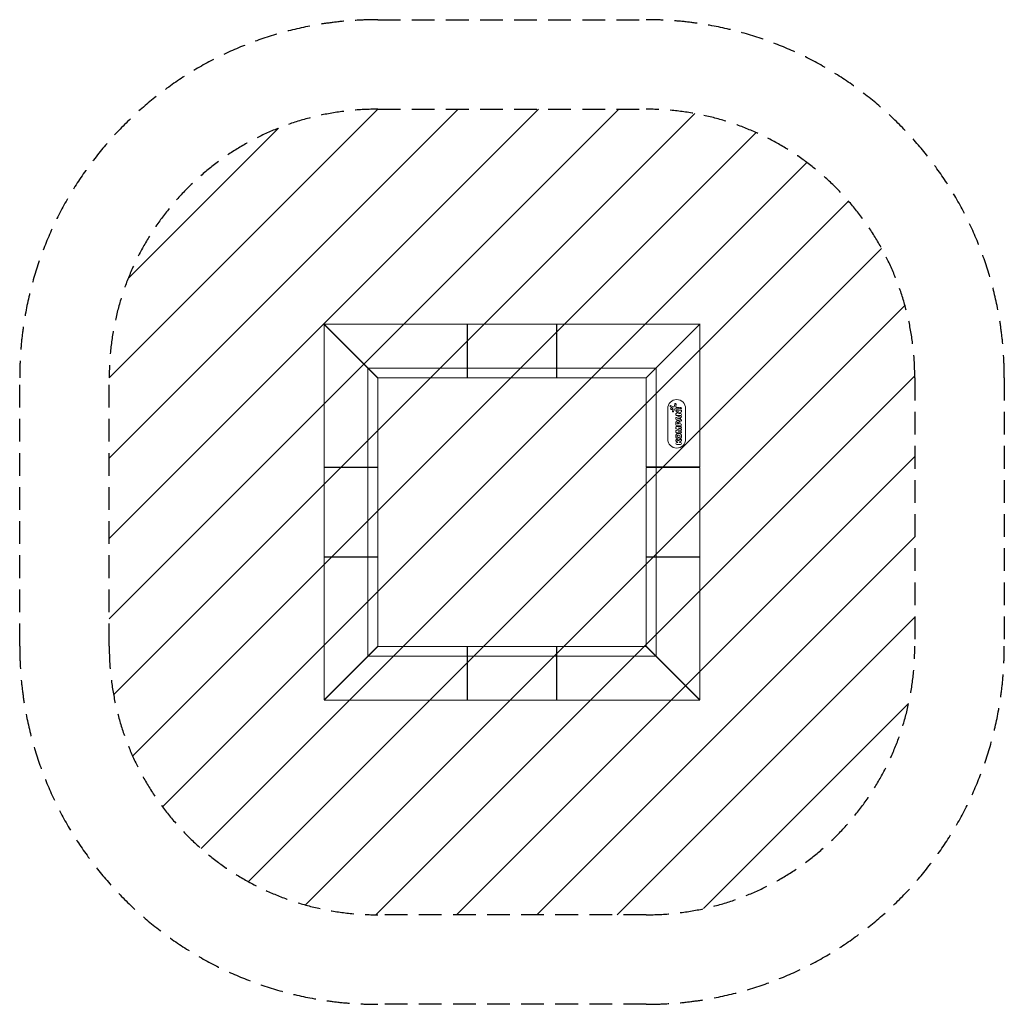
# Model space of a CAD drawing. Units: millimetres. Extents: x -2750 to 2750, y -2750 to 2750.
import ezdxf

# ---------------------------------------------------------------- set-up
doc = ezdxf.new("R2010")
doc.units = ezdxf.units.MM
doc.header["$LTSCALE"] = 20
doc.linetypes.add('HIDDEN', pattern=[9.524999999999999, 6.35, -3.175])
for name, color, linetype in [('2d', 230, 'Continuous'), ('EN-Free_Space', 10, 'HIDDEN'), ('EN-Free_Space_Hatch', 10, 'HIDDEN'), ('EN-SafetyZone', 93, 'HIDDEN')]:
    doc.layers.add(name, color=color, linetype=linetype)

msp = doc.modelspace()

# ---------------------------------------------------------------- hatches: boundary and pattern name
at = {"layer": 'EN-Free_Space_Hatch'}
h = msp.add_hatch(dxfattribs=at)
h.set_pattern_fill('ANSI31', color=256, scale=100)
h.set_pattern_definition([(45, (-749.9999999999995, 2250), (-224.5064030267288, 224.5064030267288), [])])
edge = h.paths.add_edge_path()
edge.add_line((-749.9999999999995, 2250), (749.9999999999986, 2250))
edge.add_arc((749.9999999999991, 750), 1500, 0, 90, ccw=False)
edge.add_line((2249.999999999999, 750.0000000000005), (2249.999999999999, -749.9999999999995))
edge.add_arc((749.9999999999993, -749.9999999999998), 1500, -90, 0, ccw=False)
edge.add_line((749.9999999999995, -2250), (-749.9999999999986, -2250))
edge.add_arc((-749.9999999999991, -749.9999999999995), 1500, 180, 270, ccw=False)
edge.add_line((-2249.999999999999, -750), (-2249.999999999999, 750))
edge.add_arc((-749.9999999999993, 750.0000000000002), 1500, 90, 180, ccw=False)

# ---------------------------------------------------------------- linework, layer by layer
at = {"layer": '2d', "lineweight": 0}
for p, q in [((-1050, 1048.265264950121), (-1050, 250.2652649501208)), ((-1050, 1048.265264950121), (-749.9999999999997, 748.2652649501235)), ((-749.0000000000032, 749.2652649501205), (-1049, 1049.265264950121)), ((-251.0000000000002, 1049.265264950121), (-1049, 1049.265264950121)), ((-251.0000000000001, 749.2652649501205), (-251.0000000000001, 1049.26526495012)), ((-249.0000000000001, 749.2652649501206), (-249.0000000000001, 1049.265264950121)), ((-249.0000000000001, 1049.265264950121), (248.9999999999999, 1049.265264950121)), ((248.9999999999998, 749.2652649501205), (248.9999999999999, 1049.26526495012)), ((250.9999999999997, 749.2652649501202), (250.9999999999996, 1049.26526495012)), ((1049, 1049.26526495012), (250.9999999999998, 1049.26526495012)), ((749.0000000000027, 749.2652649501202), (1049, 1049.26526495012)), ((1050, 1050.734735049879), (1048.530529900241, 1049.26526495012)), ((1050, 252.7347350498795), (1050, 1050.734735049879)), ((-804.9495483890917, 250.2652649501206), (-804.9495483890913, 803.2148133392147)), ((-803.9495483890944, 804.2148133392122), (-251.0000000000002, 804.2148133392122)), ((-800.0000000000005, 799.2652649501204), (-799.0000000000027, 799.2652649501204)), ((-800.0000000000005, 798.265264950124), (-800.0000000000005, 799.2652649501204)), ((-251.0000000000002, 799.2652649501208), (-249.0000000000002, 799.2652649501208)), ((-249.0000000000001, 804.2148133392122), (248.9999999999999, 804.2148133392122)), ((248.9999999999998, 799.2652649501208), (250.9999999999998, 799.2652649501208)), ((250.9999999999997, 804.2148133392119), (803.9495483890939, 804.2148133392119)), ((804.9495483890918, 805.2148133392097), (804.9495483890914, 252.7347350498795)), ((-749.9999999999997, 748.2652649501235), (-749.9999999999999, 250.2652649501205)), ((-749.0000000000032, 749.2652649501205), (-251.0000000000001, 749.2652649501205)), ((-249.0000000000001, 749.2652649501206), (248.9999999999999, 749.2652649501206)), ((749.0000000000027, 749.2652649501202), (250.9999999999997, 749.2652649501202)), ((750, 750.2652649501176), (749.9999999999998, 252.7347350498795)), ((869.9999999999998, 406.7347350498795), (869.9999999999999, 577.7347350498795)), ((895.664256951908, 582.6695557884702), (885.6531650733772, 588.0041698081125)), ((888.7005915900212, 593.7842873312147), (901.1836396422569, 587.273039312848)), ((900.014160516192, 574.1251481997813), (896.0373699297459, 582.2827616144551)), ((896.5851634759296, 564.1905588639846), (900.060088793054, 572.848326140178)), ((907.1220021490111, 572.3164915002205), (902.6799543537861, 561.6933306720745)), ((907.1129657912333, 592.207128684471), (908.8579262819326, 603.2241926320332)), ((930.3196742503137, 576.5730419513166), (913.5155588672599, 576.5730419513164)), ((916.7126902164364, 602.0034922176083), (914.8174092900886, 589.5699960598259)), ((917.0243669202008, 550.3133530623323), (932.5518816266597, 559.4637637248381)), ((919.2442841750407, 584.417181282929), (930.3196742503138, 584.417181282929)), ((919.7079088193607, 569.043037763726), (943.1884529610832, 569.0430377637261)), ((932.5518816266597, 559.4637637248381), (919.7079088193608, 559.463763724838)), ((944.2855049560634, 558.269401247132), (929.7172739153067, 549.3218182073927)), ((969.9999999999999, 577.7347350498794), (969.9999999999998, 406.7347350498793)), ((914.9090356187911, 487.2380883084581), (914.909035618791, 500.0846941971556)), ((914.9182725094842, 520.9384086647517), (914.9182725094842, 524.3336634721243)), ((917.9996466091138, 528.7635753109347), (940.7145239696163, 537.1914542647252)), ((940.7145033599327, 508.080626746276), (917.9996454584303, 516.5084984802122)), ((942.1328144910382, 539.7425441685048), (919.1053197887416, 539.7425441685047)), ((922.9171719741212, 497.9369217722104), (922.9171719741212, 491.569919832704)), ((935.973182915819, 526.1238617482493), (924.7151337102008, 522.6360377227089)), ((924.7151337102008, 522.6360377227088), (935.973182915819, 519.1482136971684)), ((929.2922675439829, 491.569919832704), (929.2922675439829, 497.9127880410975)), ((929.7172739153067, 549.3218182073927), (942.1328144910382, 549.3218182073928)), ((935.973182915819, 519.1482136971686), (935.973182915819, 526.1238617482493)), ((936.7344986766259, 500.4400016469863), (936.734498676626, 491.5699198327041)), ((943.6967859090458, 528.4791510457757), (942.1311521366156, 527.9874222938163)), ((942.1311521366157, 527.9874222938163), (942.1311521366158, 517.2846531516018)), ((942.1311521366157, 517.2846531516018), (943.6967629211488, 516.7929316196003)), ((914.9182748877331, 468.8087728004062), (914.9182748877331, 472.2464720120839)), ((914.9182748877332, 447.1267051975049), (914.9182748877332, 450.5644044091825)), ((933.5996147246638, 459.6865886047946), (917.730772126951, 464.9197868569261)), ((917.730772126951, 454.4533903526627), (933.5996147246638, 459.6865886047945)), ((919.9582748877331, 477.2864720120839), (942.4360515406286, 477.286472012084)), ((942.4360515406287, 442.086705197505), (919.9582748877332, 442.0867051975049)), ((942.1284258382912, 481.9818684883214), (920.2783086451946, 482.0324511526022)), ((922.9171719741212, 491.569919832704), (929.2922675439829, 491.5699198327041)), ((942.4360515406286, 468.1160356238719), (928.1549135372439, 468.1160356238718)), ((928.1549135372439, 468.1160356238718), (943.9565930730627, 463.625629155205)), ((943.9565930730628, 455.7475480543841), (928.154913537244, 451.2571415857171)), ((928.154913537244, 451.257141585717), (942.4360515406287, 451.2571415857171)), ((936.734498676626, 491.5699198327042), (942.1284258382912, 491.5699198327042)), ((926.2996683337252, 387.5796380751865), (916.6491821456051, 396.4081452738561)), ((919.8417754921729, 387.5796380751864), (926.2996683337252, 387.5796380751865)), ((922.9785297478793, 403.3123731337207), (928.308535562421, 398.4159707580538)), ((928.308535562421, 398.4159707580538), (939.5646144419102, 405.3695220315229)), ((933.4315582252824, 429.1828389662414), (928.7336329999994, 429.1828389662414)), ((928.7336329999994, 417.0286279454273), (933.4315582252824, 417.0286279454273)), ((944.6872742513268, 397.1963323136784), (934.9263622025509, 390.9899382947796)), ((934.9263622025509, 390.9899382947796), (938.0046848370457, 387.5796380751866)), ((938.0046848370457, 387.5796380751866), (942.0000000000003, 387.5796380751866)), ((942.0000000000003, 377.734735054221), (919.8417754921729, 377.7347350542209)), ((-1050, 250.2652649501207), (-749.9999999999999, 250.2652649501205)), ((-1050, -249.7347350498793), (-1050, 248.2652649501207)), ((-750.0000000000001, 248.2652649501207), (-1050, 248.2652649501207)), ((-804.9495483890918, -249.7347350498793), (-804.9495483890919, 248.2652649501207)), ((-800.0000000000002, 248.2652649501208), (-800.0000000000002, 250.2652649501206)), ((-750.0000000000001, -249.7347350498793), (-750.0000000000002, 248.2652649501207)), ((749.9999999999998, 252.7347350498796), (1050, 252.7347350498794)), ((749.9999999999999, 248.2652649501206), (1050, 248.2652649501204)), ((749.9999999999999, 248.2652649501206), (749.9999999999997, -249.7347350498794)), ((799.9999999999998, 252.7347350498796), (799.9999999999998, 248.2652649501206)), ((804.9495483890917, 248.2652649501206), (804.9495483890914, -249.7347350498794)), ((1050, 248.2652649501204), (1050, -249.7347350498796)), ((-750.0000000000001, -249.7347350498793), (-1050, -249.7347350498793)), ((-750, -251.7347350498793), (-1050, -251.7347350498793)), ((-1050, -251.7347350498794), (-1050, -1049.734735049879)), ((-804.9495483890917, -804.6842834389736), (-804.9495483890918, -251.7347350498794)), ((-800.0000000000002, -251.7347350498792), (-800.0000000000002, -249.7347350498792)), ((-749.9999999999999, -749.7347350498824), (-750, -251.7347350498793)), ((749.9999999999997, -249.7347350498794), (1050, -249.7347350498796)), ((749.9999999999998, -749.7347350498826), (749.9999999999997, -251.7347350498795)), ((749.9999999999997, -251.7347350498796), (1050, -251.7347350498795)), ((799.9999999999998, -249.7347350498796), (799.9999999999998, -251.7347350498796)), ((804.9495483890913, -251.7347350498796), (804.9495483890914, -804.6842834389738)), ((1050, -1049.73473504988), (1050, -251.7347350498796)), ((-1050, -1049.734735049879), (-749.9999999999999, -749.7347350498824)), ((-1049, -1050.734735049879), (-749.0000000000032, -750.7347350498791)), ((-749.0000000000032, -750.7347350498791), (-251.0000000000001, -750.7347350498791)), ((-251.0000000000001, -1050.734735049879), (-251.0000000000001, -750.7347350498791)), ((248.9999999999998, -750.7347350498793), (-249.0000000000002, -750.7347350498793)), ((-249.0000000000002, -750.7347350498793), (-249.0000000000002, -1050.734735049879)), ((248.9999999999998, -750.7347350498793), (248.9999999999998, -1050.734735049879)), ((250.9999999999999, -750.7347350498793), (250.9999999999999, -1050.734735049879)), ((749.000000000003, -750.7347350498793), (250.9999999999999, -750.7347350498793)), ((1049, -1050.734735049879), (749.000000000003, -750.7347350498793)), ((749.9999999999998, -749.7347350498826), (1050, -1049.73473504988)), ((-251.0000000000002, -805.6842834389707), (-803.9495483890944, -805.6842834389707)), ((-800, -800.7347350498795), (-800, -799.7347350498823)), ((-799.0000000000032, -800.7347350498795), (-800, -800.7347350498795)), ((-249.0000000000003, -800.7347350498793), (-251.0000000000001, -800.7347350498793)), ((248.9999999999998, -805.684283438971), (-249.0000000000002, -805.684283438971)), ((251, -800.7347350498792), (248.9999999999998, -800.7347350498792)), ((803.9495483890942, -805.684283438971), (251, -805.684283438971)), ((800, -800.7347350498791), (799.0000000000023, -800.7347350498791)), ((800, -799.7347350498823), (800, -800.7347350498791)), ((-1049, -1050.734735049879), (-251.0000000000002, -1050.734735049879)), ((248.9999999999997, -1050.734735049879), (-249.0000000000003, -1050.734735049879)), ((251, -1050.734735049879), (1049, -1050.734735049879))]:
    msp.add_line(p, q, dxfattribs=at)
for centre, radius in [((890.286383888817, 576.8414427140764), 5.034015682955346), ((942.916493525603, 580.4932637633344), 3.935004642324728)]:
    msp.add_circle(centre, radius, dxfattribs=at)
for centre, radius, start, end in [((-236.0000000000009, 772.2652649501209), 18.49999999999975, 134.6442464257222, 144.1752256313461), ((235.999999999999, 772.2652649501205), 18.50000000000045, 35.82477436864892, 45.35575357427264), ((-236.0000000000008, 772.2652649501208), 18.49999999999993, 215.824774368654, 225.3557535742778), ((235.9999999999993, 772.2652649501208), 18.49999999999998, 314.6442464257273, 324.1752256313512), ((919.9999999999999, 577.7347350498795), 50, 0, 180), ((912.7835342044231, 602.6024270909304), 3.974542734607691, 351.3329240037393, 170.9998529567983), ((887.1896137635445, 590.8875141226736), 3.267162226432657, 62.45312941352658, 241.9481695963408), ((895.2548764667209, 581.9013004591475), 0.8705220460651336, 25.98897280265205, 61.94816959625339), ((899.6415301124749, 562.9638400732233), 3.293359380419129, 158.1311977781495, 337.3078802813969), ((898.5984270378322, 573.4349861041458), 1.575000000000299, 338.1311977781474, 25.98897280263334), ((902.6601557784113, 590.1037442446105), 3.192646286551139, 242.4531294135259, 315.938549493296), ((899.1900132426304, 593.4620219330561), 8.021716409395575, 315.9385494932982, 350.9998529567814), ((913.5155588672601, 569.6430419513158), 6.930000000000632, 90.00000000000189, 157.3078802813945), ((919.2442841750408, 588.8951921731068), 4.478010890177867, 171.3329240037394, 269.9999999999987), ((919.7079088193607, 564.2534007442819), 4.789637019443887, 89.9999999999998, 269.9999999999998), ((918.897911891932, 547.1340971606302), 3.690235608956007, 120.5109716005973, 161.4918842060315), ((930.3196742503137, 580.4951116171227), 3.922069665806418, 270, 90.00000000000001), ((943.1884529610832, 565.7113368828883), 3.331700880837843, 22.88630896830189, 90), ((941.5798263286488, 562.6747195538926), 5.16986713743466, 301.557605106065, 341.2989805671021), ((938.4803683015176, 563.7238896815793), 8.442083208964315, 341.2989805671001, 22.88630896830314), ((924.4425020246765, 500.0846941971557), 9.533466405885498, 110.7510318772076, 180.0000000000003), ((924.2039677886924, 545.3578799209367), 9.285695988775505, 161.4918842060329, 198.5020888202428), ((919.643272509484, 524.3336634721244), 4.724999999999845, 110.3563159323957, 180.0000000000013), ((919.6432707450183, 520.9384086647522), 4.724998235534236, 180.000000000004, 249.6436840676022), ((919.1053197887416, 543.651689471447), 3.909145302942334, 198.5020888202416, 270), ((926.1437985322729, 495.5944429123123), 14.33521258907748, 75.39169490989225, 110.7510318772094), ((925.1221719741214, 497.9369217722103), 2.205000000000225, 112.4054172083316, 179.9999999999988), ((926.0764417564732, 495.6223109140768), 4.708608244534303, 66.18733171998167, 112.4054172083258), ((927.0872675439829, 497.9127880410975), 2.204999999999998, 0, 66.18733171997906), ((927.406722096034, 500.440001646986), 9.327776580592081, 1.704777309264445e-12, 75.39169490989232), ((942.3166612709202, 512.398773774702), 4.605790239562058, 249.6436840676045, 72.56372251828347), ((942.3167148023881, 532.8732185052801), 4.605884881189344, 90.00021137093819, 110.356315932396), ((942.1328144910382, 544.5321811879487), 4.789637019443944, 270, 89.99999999999999), ((942.3167148019511, 532.8733369222088), 4.605766464260674, 18.89610266948587, 90.0002113709379), ((942.3166766368892, 532.8733238582877), 4.605806803298766, 287.4363121484506, 18.89610266948498), ((920.2907741429509, 487.4171534161046), 5.384716692194814, 181.9056836966473, 269.8673614435579), ((919.958274887733, 472.2464720120839), 5.0399999999999, 89.99999999999845, 180), ((919.0132748877331, 468.8087728004062), 4.095000000000043, 179.9999999999999, 251.7485713154757), ((919.0132748877331, 450.5644044091825), 4.094999999999906, 108.2514286845231, 180), ((919.9582748877332, 447.1267051975048), 5.039999999999935, 179.9999999999991, 269.9999999999999), ((942.1284258382912, 486.7758941605127), 4.794025672191395, 270, 90.00000000000001), ((942.4360515406286, 472.701253817978), 4.585218194106034, 270, 90.00000000000001), ((942.4360515406288, 446.6719233916111), 4.585218194106062, 270, 90.00000000000001), ((942.8372251522154, 459.6865886047946), 4.095000000000037, 285.8637042542223, 74.13629574577926), ((919.9999999999998, 406.7347350498795), 49.99999999999999, 179.9999999999999, 359.9999999999999), ((919.841775492173, 382.6571865647036), 4.92245151048273, 89.99999999999984, 269.9999999999998), ((919.810270028795, 399.8635465404207), 4.683190634410038, 47.42790769859054, 227.5469407863333), ((946.9224515104477, 423.10573345583), 31.66530199144956, 170.3805550152461, 189.6194449847385), ((927.742796271818, 426.3564250879659), 12.21212304404163, 107.9366333455049, 170.3805550152672), ((927.7427962718191, 419.8550418237023), 12.21212304404217, 189.6194449847303, 252.0633666544903), ((928.7336329999993, 423.1057334558341), 6.077105510406823, 89.99999999999997, 270), ((931.0825956126399, 416.0387668604751), 23.05686052063723, 72.06336665448167, 107.9366333455149), ((931.0825956126414, 430.1727000511961), 23.05686052063962, 252.063366654484, 287.9366333455135), ((933.4315582252824, 423.1057334558344), 6.077105510406994, 270.0000000000003, 90.00000000000031), ((934.422394953463, 426.3564250879671), 12.21212304404143, 9.619444984727313, 72.06336665449152), ((934.4223949534626, 419.8550418237033), 12.21212304404277, 287.936633345509, 350.3805550152657), ((942.0994183926721, 401.2663016637261), 4.823033117810946, 302.4498983850517, 121.7060987587451), ((942.0000000000003, 382.6571865647038), 4.922451510482759, 270, 90.00000000000001), ((915.2427397148111, 423.1057334558353), 31.66530199147273, 350.3805550152592, 9.619444984737745), ((-773.0000000000017, 235.2652649501184), 18.49999999999939, 125.8247743686367, 135.3557535742627), ((-773.0000000000008, 235.2652649501184), 18.49999999999939, 44.64424642573726, 54.17522563136329), ((772.999999999997, 235.2652649501291), 18.50000000000004, 109.2140528736266, 135.3557535743121), ((772.999999999997, 235.2652649501291), 18.50000000000003, 44.64424642568785, 70.78594712637329), ((-772.9999999999994, -236.7347350498818), 18.50000000000027, 224.644246425713, 234.1752256313348), ((-772.9999999999999, -236.7347350498818), 18.50000000000027, 305.8247743686654, 315.3557535742872), ((773.000000000002, -236.7347350498706), 18.50000000000036, 224.6442464257624, 234.1752256313951), ((773.0000000000016, -236.7347350498706), 18.50000000000036, 305.8247743686049, 315.3557535742376), ((-236.0000000000004, -773.7347350498791), 18.50000000000005, 134.6442464257244, 144.175225631348), ((235.9999999999996, -773.7347350498791), 18.49999999999991, 35.82477436864881, 45.35575357427388), ((-236.0000000000004, -773.7347350498791), 18.5, 215.8247743686521, 225.3557535742757), ((235.9999999999996, -773.7347350498792), 18.49999999999989, 314.6442464257264, 324.1752256313514)]:
    msp.add_arc(centre, radius, start, end, dxfattribs=at)
at = {"layer": 'EN-Free_Space'}
msp.add_lwpolyline([(-749.9999999999995, 2250), (749.9999999999986, 2250, -0.414213562373095), (2249.999999999999, 750.0000000000005), (2249.999999999999, -749.9999999999995, -0.414213562373095), (749.9999999999995, -2250), (-749.9999999999986, -2250, -0.414213562373095), (-2249.999999999999, -750), (-2249.999999999999, 750, -0.414213562373095)], format="xyb", close=True, dxfattribs=at)
at = {"layer": 'EN-SafetyZone'}
msp.add_lwpolyline([(-749.9999999999997, 2750), (749.9999999999985, 2750, -0.4142135623730951), (2749.999999999999, 750), (2749.999999999999, -749.9999999999995, -0.4142135623730951), (749.9999999999994, -2750), (-749.9999999999986, -2750, -0.414213562373095), (-2749.999999999999, -749.9999999999998), (-2749.999999999999, 750, -0.4142135623730951)], format="xyb", close=True, dxfattribs=at)

doc.saveas('drawing.dxf')
